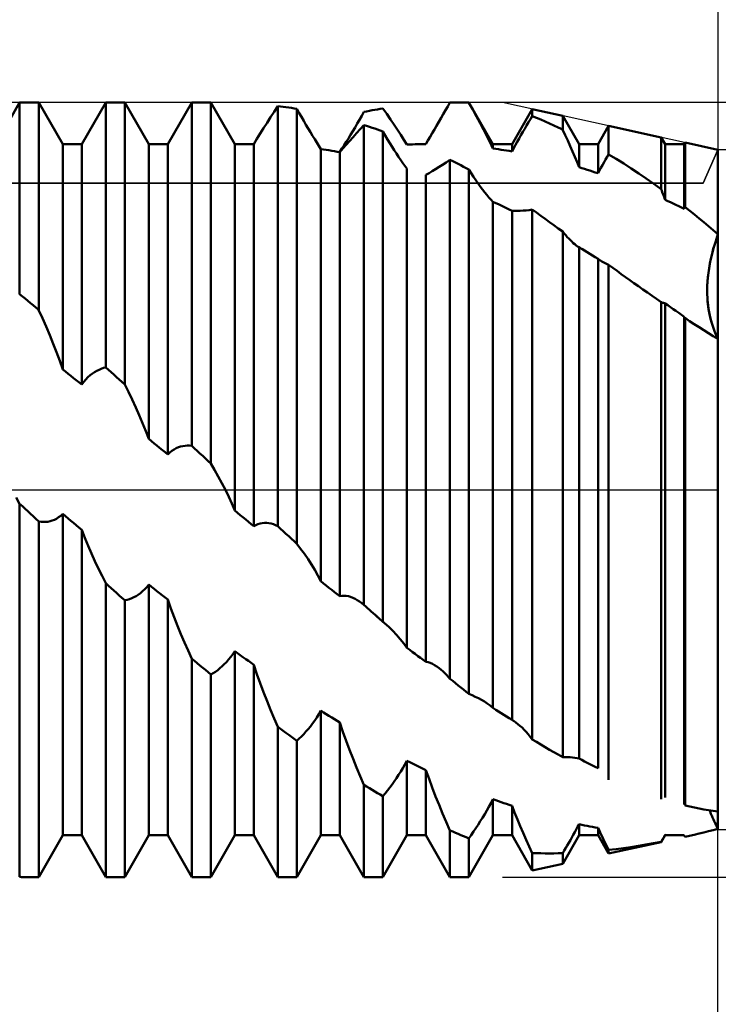
# Model space of a CAD drawing. Units: millimetres. Extents: x -27 to 125, y -38 to 47.
# Drawn here: x 81 to 90, y -6 to 6 of the extents above; entities that cross this region are included whole.
import ezdxf

# ---------------------------------------------------------------- set-up
doc = ezdxf.new("R2010")
doc.units = ezdxf.units.MM
doc.header["$LTSCALE"] = 5.15
doc.linetypes.add('LONGDASH_DASH', pattern=[0.85, 0.4, -0.2, 0.05, -0.2])
for name, color, linetype in [('1', 4, 'CONTINUOUS'), ('2', 7, 'CONTINUOUS'), ('4', 2, 'LONGDASH_DASH'), ('CUT', 1, 'CONTINUOUS'), ('NOCUT', 7, 'CONTINUOUS'), ('SK2', 7, 'CONTINUOUS'), ('SK4', 2, 'LONGDASH_DASH')]:
    doc.layers.add(name, color=color, linetype=linetype)

msp = doc.modelspace()

# ---------------------------------------------------------------- linework, layer by layer
at = {"layer": '1', "color": 4, "linetype": 'CONTINUOUS', "lineweight": 50}
for p, q in [((81.12, 4.25), (81.415, 4.762)), ((81.415, 4.762), (81.649, 4.762)), ((81.415, 2.404), (81.415, 4.762)), ((81.944, 4.25), (81.649, 4.762)), ((81.649, 2.213), (81.649, 4.762)), ((82.178, 4.25), (82.473, 4.762)), ((82.473, 4.762), (82.707, 4.762)), ((82.473, 1.504), (82.473, 4.762)), ((83.002, 4.25), (82.707, 4.762)), ((82.707, 1.295), (82.707, 4.762)), ((83.236, 4.25), (83.531, 4.762)), ((83.531, 4.762), (83.765, 4.762)), ((83.531, 0.54), (83.531, 4.762)), ((84.06, 4.25), (83.765, 4.762)), ((83.765, 0.322), (83.765, 4.762)), ((86.678, 4.714), (86.705, 4.762)), ((86.705, 4.762), (86.717, 4.762)), ((86.717, 4.762), (86.729, 4.762)), ((86.729, 4.762), (86.74, 4.762)), ((86.74, 4.762), (86.752, 4.762)), ((86.752, 4.762), (86.763, 4.762)), ((86.763, 4.762), (86.775, 4.762)), ((86.802, 4.762), (86.775, 4.762)), ((86.775, 4.762), (86.939, 4.762)), ((86.83, 4.762), (86.802, 4.762)), ((86.857, 4.762), (86.83, 4.762)), ((86.884, 4.761), (86.857, 4.762)), ((86.911, 4.761), (86.884, 4.761)), ((86.939, 4.76), (86.911, 4.761)), ((86.985, 4.676), (86.938, 4.76)), ((87.234, 4.25), (86.939, 4.762)), ((86.939, 4.76), (86.939, 4.762)), ((84.499, 4.581), (84.544, 4.649)), ((84.544, 4.649), (84.589, 4.719)), ((84.623, 4.714), (84.589, 4.719)), ((84.589, -0.449), (84.589, 4.719)), ((84.656, 4.71), (84.623, 4.714)), ((84.689, 4.705), (84.656, 4.71)), ((84.723, 4.7), (84.689, 4.705)), ((84.756, 4.695), (84.723, 4.7)), ((84.789, 4.69), (84.756, 4.695)), ((84.823, 4.684), (84.789, 4.69)), ((84.851, 4.633), (84.823, 4.684)), ((84.823, -0.665), (84.823, 4.684)), ((84.88, 4.584), (84.851, 4.633)), ((85.62, 4.597), (85.647, 4.646)), ((85.647, 4.646), (85.681, 4.653)), ((85.681, 4.653), (85.714, 4.659)), ((85.714, 4.659), (85.747, 4.666)), ((85.747, 4.666), (85.781, 4.672)), ((85.781, 4.672), (85.814, 4.678)), ((85.814, 4.678), (85.847, 4.684)), ((85.847, 4.684), (85.881, 4.689)), ((85.927, 4.621), (85.88, 4.689)), ((85.973, 4.554), (85.927, 4.621)), ((86.596, 4.572), (86.623, 4.619)), ((86.623, 4.619), (86.65, 4.666)), ((86.65, 4.666), (86.678, 4.714)), ((87.031, 4.592), (86.985, 4.676)), ((87.468, 4.25), (87.717, 4.682)), ((88.091, 4.6), (87.717, 4.682)), ((87.717, 4.596), (87.717, 4.682)), ((84.413, 4.447), (84.456, 4.514)), ((84.456, 4.514), (84.499, 4.581)), ((84.908, 4.536), (84.88, 4.584)), ((84.935, 4.488), (84.908, 4.536)), ((84.962, 4.443), (84.935, 4.488)), ((85.538, 4.456), (85.565, 4.503)), ((85.565, 4.503), (85.592, 4.55)), ((85.592, 4.55), (85.62, 4.597)), ((85.602, 4.433), (85.647, 4.484)), ((85.681, 4.474), (85.647, 4.484)), ((85.647, -1.417), (85.647, 4.484)), ((86.018, 4.489), (85.973, 4.554)), ((86.06, 4.425), (86.018, 4.489)), ((86.541, 4.477), (86.568, 4.524)), ((86.568, 4.524), (86.596, 4.572)), ((87.076, 4.51), (87.031, 4.592)), ((87.118, 4.429), (87.076, 4.51)), ((87.648, 4.48), (87.671, 4.519)), ((87.671, 4.519), (87.694, 4.558)), ((87.694, 4.558), (87.717, 4.596)), ((87.77, 4.574), (87.717, 4.596)), ((87.824, 4.552), (87.77, 4.574)), ((87.877, 4.528), (87.824, 4.552)), ((87.93, 4.505), (87.877, 4.528)), ((87.984, 4.48), (87.93, 4.505)), ((88.292, 4.25), (88.091, 4.6)), ((88.091, 4.43), (88.091, 4.6)), ((84.332, 4.314), (84.372, 4.38)), ((84.372, 4.38), (84.413, 4.447)), ((84.989, 4.398), (84.962, 4.443)), ((85.016, 4.354), (84.989, 4.398)), ((85.456, 4.321), (85.483, 4.365)), ((85.483, 4.365), (85.51, 4.41)), ((85.51, 4.41), (85.538, 4.456)), ((85.514, 4.335), (85.557, 4.384)), ((85.557, 4.384), (85.602, 4.433)), ((85.714, 4.463), (85.681, 4.474)), ((85.747, 4.452), (85.714, 4.463)), ((85.781, 4.441), (85.747, 4.452)), ((85.814, 4.429), (85.781, 4.441)), ((85.847, 4.418), (85.814, 4.429)), ((85.881, 4.406), (85.847, 4.418)), ((85.909, 4.357), (85.881, 4.406)), ((85.881, -1.624), (85.881, 4.406)), ((86.101, 4.363), (86.06, 4.425)), ((86.14, 4.303), (86.101, 4.363)), ((86.461, 4.338), (86.487, 4.384)), ((86.487, 4.384), (86.514, 4.43)), ((86.514, 4.43), (86.541, 4.477)), ((87.159, 4.349), (87.118, 4.429)), ((87.556, 4.32), (87.578, 4.36)), ((87.578, 4.36), (87.601, 4.4)), ((87.601, 4.4), (87.624, 4.44)), ((87.624, 4.44), (87.648, 4.48)), ((88.037, 4.455), (87.984, 4.48)), ((88.091, 4.43), (88.037, 4.455)), ((88.122, 4.361), (88.09, 4.43)), ((88.153, 4.294), (88.122, 4.361)), ((88.526, 4.25), (88.656, 4.475)), ((89.302, 4.333), (88.656, 4.475)), ((88.656, 4.124), (88.656, 4.475)), ((81.944, 4.25), (82.178, 4.25)), ((81.944, 1.479), (81.944, 4.25)), ((82.178, 1.295), (82.178, 4.25)), ((83.002, 4.25), (83.236, 4.25)), ((83.002, 0.625), (83.002, 4.25)), ((83.236, 0.433), (83.236, 4.25)), ((84.06, 4.25), (84.253, 4.25)), ((84.06, -0.255), (84.06, 4.25)), ((84.259, 4.25), (84.253, 4.25)), ((84.265, 4.25), (84.259, 4.25)), ((84.27, 4.25), (84.265, 4.25)), ((84.276, 4.25), (84.27, 4.25)), ((84.282, 4.25), (84.276, 4.25)), ((84.288, 4.25), (84.282, 4.25)), ((84.294, 4.25), (84.288, 4.25)), ((84.294, 4.25), (84.332, 4.314)), ((84.294, -0.449), (84.294, 4.25)), ((85.042, 4.311), (85.016, 4.354)), ((85.068, 4.269), (85.042, 4.311)), ((85.094, 4.228), (85.068, 4.269)), ((85.39, 4.195), (85.43, 4.241)), ((85.403, 4.236), (85.429, 4.278)), ((85.429, 4.278), (85.456, 4.321)), ((85.43, 4.241), (85.471, 4.287)), ((85.471, 4.287), (85.514, 4.335)), ((85.938, 4.309), (85.909, 4.357)), ((85.966, 4.262), (85.938, 4.309)), ((85.993, 4.218), (85.966, 4.262)), ((86.176, 4.245), (86.14, 4.303)), ((86.176, 4.245), (86.21, 4.246)), ((86.21, 4.246), (86.243, 4.247)), ((86.243, 4.247), (86.276, 4.248)), ((86.276, 4.248), (86.31, 4.249)), ((86.31, 4.249), (86.343, 4.25)), ((86.343, 4.25), (86.376, 4.25)), ((86.376, 4.25), (86.41, 4.25)), ((86.41, 4.25), (86.435, 4.294)), ((86.435, 4.294), (86.461, 4.338)), ((87.198, 4.272), (87.159, 4.349)), ((87.234, 4.196), (87.198, 4.272)), ((87.234, 4.25), (87.468, 4.25)), ((87.234, 4.196), (87.234, 4.25)), ((87.468, 4.16), (87.468, 4.25)), ((87.489, 4.2), (87.511, 4.24)), ((87.511, 4.24), (87.533, 4.28)), ((87.533, 4.28), (87.556, 4.32)), ((88.183, 4.227), (88.153, 4.294)), ((88.292, 4.25), (88.526, 4.25)), ((88.292, 3.966), (88.292, 4.25)), ((88.526, 3.892), (88.526, 4.25)), ((89.35, 4.25), (89.302, 4.333)), ((89.302, 3.697), (89.302, 4.333)), ((89.35, 4.25), (89.584, 4.25)), ((89.35, 3.566), (89.35, 4.25)), ((89.584, 4.25), (89.595, 4.269)), ((89.584, 3.456), (89.584, 4.25)), ((90, 4.18), (89.595, 4.269)), ((89.595, 3.477), (89.595, 4.269)), ((85.118, 4.189), (85.094, 4.228)), ((85.152, 4.184), (85.118, 4.189)), ((85.118, -1.125), (85.118, 4.189)), ((85.185, 4.179), (85.152, 4.184)), ((85.218, 4.174), (85.185, 4.179)), ((85.252, 4.168), (85.218, 4.174)), ((85.285, 4.163), (85.252, 4.168)), ((85.318, 4.157), (85.285, 4.163)), ((85.352, 4.151), (85.318, 4.157)), ((85.337, 4.154), (85.339, 4.155)), ((85.339, 4.155), (85.342, 4.155)), ((85.342, 4.155), (85.344, 4.155)), ((85.344, 4.155), (85.347, 4.156)), ((85.347, 4.156), (85.349, 4.156)), ((85.349, 4.156), (85.352, 4.157)), ((85.352, 4.151), (85.39, 4.195)), ((85.352, 4.157), (85.377, 4.195)), ((85.352, -1.311), (85.352, 4.151)), ((85.377, 4.195), (85.403, 4.236)), ((86.021, 4.175), (85.993, 4.218)), ((86.047, 4.134), (86.021, 4.175)), ((86.074, 4.094), (86.047, 4.134)), ((87.268, 4.191), (87.234, 4.196)), ((87.301, 4.187), (87.268, 4.191)), ((87.334, 4.182), (87.301, 4.187)), ((87.368, 4.177), (87.334, 4.182)), ((87.401, 4.171), (87.368, 4.177)), ((87.434, 4.166), (87.401, 4.171)), ((87.468, 4.16), (87.434, 4.166)), ((87.468, 4.16), (87.489, 4.2)), ((88.212, 4.16), (88.183, 4.227)), ((88.24, 4.094), (88.212, 4.16)), ((88.637, 4.092), (88.656, 4.124)), ((88.748, 4.068), (88.656, 4.124)), ((90, -4.171), (90, 4.18)), ((86.1, 4.055), (86.074, 4.094)), ((86.126, 4.018), (86.1, 4.055)), ((86.152, 3.983), (86.126, 4.018)), ((86.572, 3.97), (86.615, 3.997)), ((86.615, 3.997), (86.66, 4.026)), ((86.66, 4.026), (86.705, 4.057)), ((86.739, 4.04), (86.705, 4.057)), ((86.705, -2.325), (86.705, 4.057)), ((86.772, 4.024), (86.739, 4.04)), ((86.805, 4.007), (86.772, 4.024)), ((86.839, 3.99), (86.805, 4.007)), ((88.267, 4.03), (88.24, 4.094)), ((88.292, 3.966), (88.267, 4.03)), ((88.58, 3.993), (88.599, 4.027)), ((88.599, 4.027), (88.618, 4.06)), ((88.618, 4.06), (88.637, 4.092)), ((88.841, 4.011), (88.748, 4.068)), ((88.934, 3.951), (88.841, 4.011)), ((86.176, 3.95), (86.152, 3.983)), ((86.176, -1.946), (86.176, 3.95)), ((86.41, 3.874), (86.448, 3.895)), ((86.448, 3.895), (86.488, 3.919)), ((86.488, 3.919), (86.529, 3.944)), ((86.529, 3.944), (86.572, 3.97)), ((86.872, 3.973), (86.839, 3.99)), ((86.905, 3.956), (86.872, 3.973)), ((86.939, 3.938), (86.905, 3.956)), ((86.967, 3.892), (86.939, 3.938)), ((86.939, -2.512), (86.939, 3.938)), ((86.996, 3.848), (86.967, 3.892)), ((88.326, 3.956), (88.292, 3.966)), ((88.359, 3.946), (88.326, 3.956)), ((88.392, 3.935), (88.359, 3.946)), ((88.426, 3.925), (88.392, 3.935)), ((88.459, 3.914), (88.426, 3.925)), ((88.492, 3.903), (88.459, 3.914)), ((88.526, 3.892), (88.492, 3.903)), ((88.526, 3.892), (88.543, 3.926)), ((88.543, 3.926), (88.561, 3.96)), ((88.561, 3.96), (88.58, 3.993)), ((89.026, 3.89), (88.934, 3.951)), ((89.118, 3.828), (89.026, 3.89)), ((86.41, -2.117), (86.41, 3.874)), ((87.024, 3.806), (86.996, 3.848)), ((87.051, 3.766), (87.024, 3.806)), ((87.078, 3.728), (87.051, 3.766)), ((89.21, 3.763), (89.118, 3.828)), ((89.302, 3.697), (89.21, 3.763)), ((87.105, 3.692), (87.078, 3.728)), ((87.132, 3.657), (87.105, 3.692)), ((87.158, 3.625), (87.132, 3.657)), ((89.309, 3.678), (89.302, 3.697)), ((89.316, 3.66), (89.309, 3.678)), ((89.323, 3.641), (89.316, 3.66)), ((89.33, 3.622), (89.323, 3.641)), ((87.184, 3.595), (87.158, 3.625)), ((87.21, 3.567), (87.184, 3.595)), ((87.234, 3.542), (87.21, 3.567)), ((87.268, 3.526), (87.234, 3.542)), ((87.234, -2.684), (87.234, 3.542)), ((87.301, 3.511), (87.268, 3.526)), ((89.337, 3.603), (89.33, 3.622)), ((89.344, 3.584), (89.337, 3.603)), ((89.35, 3.566), (89.344, 3.584)), ((89.384, 3.55), (89.35, 3.566)), ((89.417, 3.535), (89.384, 3.55)), ((89.45, 3.52), (89.417, 3.535)), ((89.484, 3.504), (89.45, 3.52)), ((87.334, 3.495), (87.301, 3.511)), ((87.368, 3.479), (87.334, 3.495)), ((87.401, 3.463), (87.368, 3.479)), ((87.434, 3.447), (87.401, 3.463)), ((87.468, 3.431), (87.434, 3.447)), ((87.5, 3.429), (87.468, 3.431)), ((87.468, -2.832), (87.468, 3.431)), ((87.534, 3.428), (87.5, 3.429)), ((87.534, 3.428), (87.569, 3.429)), ((87.569, 3.429), (87.605, 3.432)), ((87.605, 3.432), (87.642, 3.435)), ((87.642, 3.435), (87.679, 3.44)), ((87.679, 3.44), (87.717, 3.446)), ((87.77, 3.408), (87.717, 3.446)), ((87.717, -3.07), (87.717, 3.446)), ((87.823, 3.369), (87.77, 3.408)), ((89.517, 3.488), (89.484, 3.504)), ((89.55, 3.472), (89.517, 3.488)), ((89.584, 3.456), (89.55, 3.472)), ((89.584, 3.456), (89.585, 3.459)), ((89.585, 3.459), (89.587, 3.462)), ((89.587, 3.462), (89.588, 3.465)), ((89.588, 3.465), (89.59, 3.468)), ((89.59, 3.468), (89.591, 3.471)), ((89.591, 3.471), (89.593, 3.474)), ((89.593, 3.474), (89.595, 3.477)), ((89.653, 3.431), (89.595, 3.477)), ((89.711, 3.384), (89.653, 3.431)), ((87.876, 3.33), (87.823, 3.369)), ((87.93, 3.291), (87.876, 3.33)), ((87.983, 3.253), (87.93, 3.291)), ((89.769, 3.337), (89.711, 3.384)), ((89.827, 3.289), (89.769, 3.337)), ((89.885, 3.24), (89.827, 3.289)), ((88.037, 3.213), (87.983, 3.253)), ((88.091, 3.174), (88.037, 3.213)), ((88.11, 3.151), (88.091, 3.174)), ((88.091, -3.288), (88.091, 3.174)), ((88.129, 3.129), (88.11, 3.151)), ((89.942, 3.191), (89.885, 3.24)), ((90, 3.141), (89.942, 3.191)), ((88.147, 3.108), (88.129, 3.129)), ((88.166, 3.088), (88.147, 3.108)), ((88.185, 3.069), (88.166, 3.088)), ((88.203, 3.051), (88.185, 3.069)), ((88.221, 3.034), (88.203, 3.051)), ((88.24, 3.019), (88.221, 3.034)), ((89.946, 2.971), (89.972, 3.056)), ((89.961, 3.021), (89.98, 3.081)), ((89.972, 3.056), (90, 3.141)), ((89.98, 3.081), (90, 3.141)), ((88.257, 3.005), (88.24, 3.019)), ((88.275, 2.992), (88.257, 3.005)), ((88.292, 2.981), (88.275, 2.992)), ((88.298, 2.977), (88.292, 2.981)), ((88.292, -3.306), (88.292, 2.981)), ((88.304, 2.974), (88.298, 2.977)), ((88.309, 2.971), (88.304, 2.974)), ((88.315, 2.967), (88.309, 2.971)), ((88.32, 2.964), (88.315, 2.967)), ((88.326, 2.961), (88.32, 2.964)), ((88.359, 2.941), (88.326, 2.961)), ((88.393, 2.921), (88.359, 2.941)), ((88.426, 2.9), (88.393, 2.921)), ((89.924, 2.886), (89.946, 2.971)), ((89.928, 2.9), (89.943, 2.961)), ((89.943, 2.961), (89.961, 3.021)), ((88.459, 2.88), (88.426, 2.9)), ((88.492, 2.86), (88.459, 2.88)), ((88.526, 2.839), (88.492, 2.86)), ((88.531, 2.835), (88.526, 2.839)), ((88.526, -3.425), (88.526, 2.839)), ((88.536, 2.832), (88.531, 2.835)), ((88.541, 2.828), (88.536, 2.832)), ((88.546, 2.825), (88.541, 2.828)), ((88.552, 2.821), (88.546, 2.825)), ((88.557, 2.818), (88.552, 2.821)), ((88.573, 2.808), (88.557, 2.818)), ((88.589, 2.799), (88.573, 2.808)), ((88.605, 2.789), (88.589, 2.799)), ((88.622, 2.781), (88.605, 2.789)), ((89.891, 2.719), (89.905, 2.802)), ((89.902, 2.783), (89.914, 2.841)), ((89.905, 2.802), (89.924, 2.886)), ((89.914, 2.841), (89.928, 2.9)), ((88.639, 2.772), (88.622, 2.781)), ((88.656, 2.764), (88.639, 2.772)), ((88.707, 2.727), (88.656, 2.764)), ((88.656, -3.567), (88.656, 2.764)), ((88.759, 2.69), (88.707, 2.727)), ((88.811, 2.653), (88.759, 2.69)), ((89.877, 2.613), (89.883, 2.669)), ((89.88, 2.64), (89.891, 2.719)), ((89.883, 2.669), (89.891, 2.725)), ((89.891, 2.725), (89.902, 2.783)), ((88.863, 2.616), (88.811, 2.653)), ((88.915, 2.579), (88.863, 2.616)), ((88.967, 2.542), (88.915, 2.579)), ((89.868, 2.49), (89.872, 2.563)), ((89.869, 2.507), (89.872, 2.559)), ((89.872, 2.563), (89.88, 2.64)), ((89.872, 2.559), (89.877, 2.613)), ((89.023, 2.503), (88.967, 2.542)), ((89.078, 2.464), (89.023, 2.503)), ((89.134, 2.425), (89.078, 2.464)), ((89.19, 2.386), (89.134, 2.425)), ((89.868, 2.456), (89.869, 2.507)), ((89.868, 2.418), (89.868, 2.49)), ((89.868, 2.407), (89.868, 2.456)), ((81.449, 2.377), (81.415, 2.404)), ((81.482, 2.35), (81.449, 2.377)), ((81.515, 2.323), (81.482, 2.35)), ((81.549, 2.295), (81.515, 2.323)), ((89.246, 2.347), (89.19, 2.386)), ((89.302, 2.308), (89.246, 2.347)), ((89.309, 2.305), (89.302, 2.308)), ((89.302, -3.806), (89.302, 2.308)), ((89.316, 2.303), (89.309, 2.305)), ((89.323, 2.3), (89.316, 2.303)), ((89.871, 2.35), (89.868, 2.418)), ((89.87, 2.359), (89.868, 2.407)), ((89.873, 2.313), (89.87, 2.359)), ((89.876, 2.284), (89.871, 2.35)), ((89.878, 2.268), (89.873, 2.313)), ((81.582, 2.268), (81.549, 2.295)), ((81.615, 2.241), (81.582, 2.268)), ((81.649, 2.213), (81.615, 2.241)), ((81.695, 2.11), (81.648, 2.213)), ((89.33, 2.298), (89.323, 2.3)), ((89.337, 2.296), (89.33, 2.298)), ((89.344, 2.294), (89.337, 2.296)), ((89.35, 2.292), (89.344, 2.294)), ((89.384, 2.269), (89.35, 2.292)), ((89.35, -3.786), (89.35, 2.292)), ((89.417, 2.245), (89.384, 2.269)), ((89.45, 2.222), (89.417, 2.245)), ((89.484, 2.198), (89.45, 2.222)), ((89.517, 2.174), (89.484, 2.198)), ((89.885, 2.222), (89.876, 2.284)), ((89.884, 2.224), (89.878, 2.268)), ((89.892, 2.182), (89.884, 2.224)), ((89.896, 2.161), (89.885, 2.222)), ((89.9, 2.141), (89.892, 2.182)), ((81.741, 2.006), (81.695, 2.11)), ((89.55, 2.15), (89.517, 2.174)), ((89.584, 2.126), (89.55, 2.15)), ((89.585, 2.124), (89.584, 2.126)), ((89.584, -3.87), (89.584, 2.126)), ((89.587, 2.122), (89.585, 2.124)), ((89.588, 2.12), (89.587, 2.122)), ((89.59, 2.118), (89.588, 2.12)), ((89.592, 2.116), (89.59, 2.118)), ((89.593, 2.114), (89.592, 2.116)), ((89.595, 2.112), (89.593, 2.114)), ((89.652, 2.074), (89.595, 2.112)), ((89.595, -3.884), (89.595, 2.112)), ((89.709, 2.037), (89.652, 2.074)), ((89.909, 2.104), (89.896, 2.161)), ((89.91, 2.101), (89.9, 2.141)), ((89.924, 2.05), (89.909, 2.104)), ((89.92, 2.062), (89.91, 2.101)), ((89.931, 2.024), (89.92, 2.062)), ((81.786, 1.901), (81.741, 2.006)), ((89.767, 2), (89.709, 2.037)), ((89.825, 1.963), (89.767, 2)), ((89.883, 1.926), (89.825, 1.963)), ((89.94, 1.998), (89.924, 2.05)), ((89.944, 1.988), (89.931, 2.024)), ((89.959, 1.948), (89.94, 1.998)), ((89.957, 1.952), (89.944, 1.988)), ((89.971, 1.919), (89.957, 1.952)), ((89.979, 1.9), (89.959, 1.948)), ((81.828, 1.795), (81.786, 1.901)), ((89.942, 1.89), (89.883, 1.926)), ((90, 1.854), (89.942, 1.89)), ((89.985, 1.886), (89.971, 1.919)), ((90, 1.854), (89.979, 1.9)), ((90, 1.854), (89.985, 1.886)), ((81.869, 1.69), (81.828, 1.795)), ((81.908, 1.584), (81.869, 1.69)), ((81.944, 1.479), (81.908, 1.584)), ((81.978, 1.453), (81.944, 1.479)), ((82.011, 1.427), (81.978, 1.453)), ((82.336, 1.446), (82.364, 1.462)), ((82.364, 1.462), (82.391, 1.476)), ((82.391, 1.476), (82.418, 1.487)), ((82.418, 1.487), (82.446, 1.497)), ((82.446, 1.497), (82.473, 1.504)), ((82.507, 1.474), (82.473, 1.504)), ((82.54, 1.444), (82.507, 1.474)), ((82.044, 1.401), (82.011, 1.427)), ((82.078, 1.374), (82.044, 1.401)), ((82.111, 1.348), (82.078, 1.374)), ((82.144, 1.322), (82.111, 1.348)), ((82.203, 1.327), (82.229, 1.356)), ((82.229, 1.356), (82.255, 1.383)), ((82.255, 1.383), (82.282, 1.407)), ((82.282, 1.407), (82.309, 1.428)), ((82.309, 1.428), (82.336, 1.446)), ((82.573, 1.415), (82.54, 1.444)), ((82.607, 1.385), (82.573, 1.415)), ((82.64, 1.355), (82.607, 1.385)), ((82.673, 1.325), (82.64, 1.355)), ((82.178, 1.295), (82.144, 1.322)), ((82.178, 1.295), (82.203, 1.327)), ((82.707, 1.295), (82.673, 1.325)), ((82.753, 1.202), (82.706, 1.295)), ((82.799, 1.108), (82.753, 1.202)), ((82.844, 1.012), (82.799, 1.108)), ((82.886, 0.916), (82.844, 1.012)), ((82.927, 0.819), (82.886, 0.916)), ((82.966, 0.722), (82.927, 0.819)), ((83.002, 0.625), (82.966, 0.722)), ((83.036, 0.598), (83.002, 0.625)), ((83.069, 0.57), (83.036, 0.598)), ((83.102, 0.543), (83.069, 0.57)), ((83.136, 0.515), (83.102, 0.543)), ((83.169, 0.488), (83.136, 0.515)), ((83.202, 0.46), (83.169, 0.488)), ((83.287, 0.477), (83.313, 0.495)), ((83.313, 0.495), (83.34, 0.51)), ((83.34, 0.51), (83.367, 0.522)), ((83.367, 0.522), (83.394, 0.531)), ((83.394, 0.531), (83.422, 0.537)), ((83.422, 0.537), (83.449, 0.541)), ((83.449, 0.541), (83.476, 0.543)), ((83.504, 0.542), (83.476, 0.543)), ((83.531, 0.54), (83.504, 0.542)), ((83.565, 0.509), (83.531, 0.54)), ((83.598, 0.478), (83.565, 0.509)), ((83.236, 0.433), (83.202, 0.46)), ((83.236, 0.433), (83.261, 0.456)), ((83.261, 0.456), (83.287, 0.477)), ((83.631, 0.447), (83.598, 0.478)), ((83.665, 0.416), (83.631, 0.447)), ((83.698, 0.385), (83.665, 0.416)), ((83.731, 0.353), (83.698, 0.385)), ((83.765, 0.322), (83.731, 0.353)), ((83.811, 0.244), (83.764, 0.322)), ((83.857, 0.163), (83.811, 0.244)), ((83.902, 0.081), (83.857, 0.163)), ((83.944, -0.002), (83.902, 0.081)), ((81.415, -0.172), (81.37, -0.097)), ((83.985, -0.086), (83.944, -0.002)), ((84.024, -0.17), (83.985, -0.086)), ((81.449, -0.203), (81.415, -0.172)), ((81.415, -4.762), (81.415, -0.172)), ((81.482, -0.234), (81.449, -0.203)), ((81.515, -0.265), (81.482, -0.234)), ((84.06, -0.255), (84.024, -0.17)), ((81.549, -0.296), (81.515, -0.265)), ((81.582, -0.327), (81.549, -0.296)), ((81.615, -0.358), (81.582, -0.327)), ((81.649, -0.389), (81.615, -0.358)), ((81.842, -0.369), (81.868, -0.356)), ((81.868, -0.356), (81.894, -0.339)), ((81.894, -0.339), (81.92, -0.32)), ((81.92, -0.32), (81.944, -0.298)), ((81.978, -0.326), (81.944, -0.298)), ((81.944, -4.25), (81.944, -0.298)), ((82.011, -0.353), (81.978, -0.326)), ((82.044, -0.381), (82.011, -0.353)), ((84.094, -0.283), (84.06, -0.255)), ((84.127, -0.311), (84.094, -0.283)), ((84.16, -0.338), (84.127, -0.311)), ((84.194, -0.366), (84.16, -0.338)), ((81.678, -0.394), (81.649, -0.389)), ((81.649, -4.763), (81.649, -0.389)), ((81.706, -0.396), (81.678, -0.394)), ((81.706, -0.396), (81.734, -0.395)), ((81.734, -0.395), (81.762, -0.393)), ((81.762, -0.393), (81.789, -0.387)), ((81.789, -0.387), (81.815, -0.379)), ((81.815, -0.379), (81.842, -0.369)), ((82.078, -0.409), (82.044, -0.381)), ((82.111, -0.436), (82.078, -0.409)), ((82.144, -0.464), (82.111, -0.436)), ((82.178, -0.492), (82.144, -0.464)), ((84.227, -0.394), (84.194, -0.366)), ((84.26, -0.422), (84.227, -0.394)), ((84.294, -0.449), (84.26, -0.422)), ((84.294, -0.449), (84.319, -0.435)), ((84.319, -0.435), (84.345, -0.423)), ((84.345, -0.423), (84.371, -0.415)), ((84.371, -0.415), (84.398, -0.41)), ((84.398, -0.41), (84.425, -0.407)), ((84.452, -0.408), (84.425, -0.407)), ((84.48, -0.411), (84.452, -0.408)), ((84.507, -0.417), (84.48, -0.411)), ((84.534, -0.425), (84.507, -0.417)), ((84.562, -0.436), (84.534, -0.425)), ((84.589, -0.449), (84.562, -0.436)), ((84.623, -0.48), (84.589, -0.449)), ((84.656, -0.511), (84.623, -0.48)), ((82.216, -0.591), (82.178, -0.492)), ((82.178, -4.25), (82.178, -0.492)), ((82.256, -0.69), (82.216, -0.591)), ((84.689, -0.542), (84.656, -0.511)), ((84.723, -0.573), (84.689, -0.542)), ((84.756, -0.604), (84.723, -0.573)), ((84.789, -0.634), (84.756, -0.604)), ((82.297, -0.786), (82.256, -0.69)), ((84.823, -0.665), (84.789, -0.634)), ((84.869, -0.726), (84.822, -0.665)), ((84.915, -0.79), (84.869, -0.726)), ((82.34, -0.88), (82.297, -0.786)), ((84.96, -0.854), (84.915, -0.79)), ((82.383, -0.971), (82.34, -0.88)), ((85.002, -0.92), (84.96, -0.854)), ((85.043, -0.987), (85.002, -0.92)), ((82.428, -1.06), (82.383, -0.971)), ((82.473, -1.149), (82.428, -1.06)), ((85.082, -1.056), (85.043, -0.987)), ((85.118, -1.125), (85.082, -1.056)), ((82.507, -1.18), (82.473, -1.149)), ((82.473, -4.763), (82.473, -1.149)), ((82.54, -1.21), (82.507, -1.18)), ((82.573, -1.24), (82.54, -1.21)), ((82.952, -1.224), (82.978, -1.197)), ((82.978, -1.197), (83.002, -1.167)), ((83.036, -1.193), (83.002, -1.167)), ((83.002, -4.25), (83.002, -1.167)), ((83.069, -1.22), (83.036, -1.193)), ((85.152, -1.152), (85.118, -1.125)), ((85.185, -1.178), (85.152, -1.152)), ((85.218, -1.205), (85.185, -1.178)), ((85.252, -1.232), (85.218, -1.205)), ((82.607, -1.27), (82.573, -1.24)), ((82.64, -1.3), (82.607, -1.27)), ((82.673, -1.33), (82.64, -1.3)), ((82.707, -1.36), (82.673, -1.33)), ((82.792, -1.335), (82.819, -1.323)), ((82.819, -1.323), (82.846, -1.308)), ((82.846, -1.308), (82.873, -1.291)), ((82.873, -1.291), (82.9, -1.271)), ((82.9, -1.271), (82.926, -1.249)), ((82.926, -1.249), (82.952, -1.224)), ((83.102, -1.246), (83.069, -1.22)), ((83.136, -1.273), (83.102, -1.246)), ((83.169, -1.3), (83.136, -1.273)), ((83.202, -1.326), (83.169, -1.3)), ((83.236, -1.352), (83.202, -1.326)), ((85.285, -1.258), (85.252, -1.232)), ((85.318, -1.285), (85.285, -1.258)), ((85.352, -1.311), (85.318, -1.285)), ((85.352, -1.311), (85.377, -1.306)), ((85.377, -1.306), (85.403, -1.304)), ((85.429, -1.306), (85.403, -1.304)), ((85.456, -1.311), (85.429, -1.306)), ((85.483, -1.318), (85.456, -1.311)), ((85.51, -1.329), (85.483, -1.318)), ((85.538, -1.342), (85.51, -1.329)), ((82.707, -1.36), (82.735, -1.354)), ((82.707, -4.763), (82.707, -1.36)), ((82.735, -1.354), (82.764, -1.346)), ((82.764, -1.346), (82.792, -1.335)), ((83.274, -1.461), (83.236, -1.352)), ((83.236, -4.25), (83.236, -1.352)), ((85.565, -1.357), (85.538, -1.342)), ((85.592, -1.375), (85.565, -1.357)), ((85.62, -1.394), (85.592, -1.375)), ((85.647, -1.417), (85.62, -1.394)), ((85.67, -1.437), (85.647, -1.417)), ((85.693, -1.457), (85.67, -1.437)), ((83.314, -1.569), (83.274, -1.461)), ((83.355, -1.674), (83.314, -1.569)), ((85.716, -1.478), (85.693, -1.457)), ((85.738, -1.498), (85.716, -1.478)), ((85.761, -1.518), (85.738, -1.498)), ((85.784, -1.538), (85.761, -1.518)), ((85.8, -1.552), (85.784, -1.538)), ((85.803, -1.555), (85.784, -1.538)), ((85.816, -1.567), (85.8, -1.552)), ((85.823, -1.573), (85.803, -1.555)), ((85.832, -1.581), (85.816, -1.567)), ((85.842, -1.59), (85.823, -1.573)), ((83.398, -1.778), (83.355, -1.674)), ((85.848, -1.595), (85.832, -1.581)), ((85.862, -1.607), (85.842, -1.59)), ((85.864, -1.609), (85.848, -1.595)), ((85.881, -1.624), (85.862, -1.607)), ((85.881, -1.624), (85.864, -1.609)), ((85.884, -1.626), (85.88, -1.624)), ((85.901, -1.641), (85.881, -1.624)), ((85.887, -1.629), (85.884, -1.626)), ((85.891, -1.632), (85.887, -1.629)), ((85.894, -1.635), (85.891, -1.632)), ((85.897, -1.638), (85.894, -1.635)), ((85.901, -1.641), (85.897, -1.638)), ((85.952, -1.687), (85.901, -1.641)), ((86.001, -1.735), (85.952, -1.687)), ((83.441, -1.879), (83.398, -1.778)), ((86.048, -1.786), (86.001, -1.735)), ((86.094, -1.838), (86.048, -1.786)), ((83.486, -1.979), (83.441, -1.879)), ((86.136, -1.891), (86.094, -1.838)), ((86.176, -1.946), (86.136, -1.891)), ((83.531, -2.078), (83.486, -1.979)), ((83.984, -2.089), (84.01, -2.056)), ((84.01, -2.056), (84.035, -2.021)), ((84.035, -2.021), (84.06, -1.984)), ((84.094, -2.009), (84.06, -1.984)), ((84.06, -4.25), (84.06, -1.984)), ((84.127, -2.033), (84.094, -2.009)), ((84.16, -2.058), (84.127, -2.033)), ((84.194, -2.082), (84.16, -2.058)), ((86.21, -1.971), (86.176, -1.946)), ((86.243, -1.996), (86.21, -1.971)), ((86.276, -2.02), (86.243, -1.996)), ((86.31, -2.045), (86.276, -2.02)), ((86.343, -2.069), (86.31, -2.045)), ((83.565, -2.106), (83.531, -2.078)), ((83.531, -4.763), (83.531, -2.078)), ((83.598, -2.134), (83.565, -2.106)), ((83.631, -2.162), (83.598, -2.134)), ((83.665, -2.19), (83.631, -2.162)), ((83.877, -2.196), (83.904, -2.172)), ((83.904, -2.172), (83.931, -2.147)), ((83.931, -2.147), (83.958, -2.119)), ((83.958, -2.119), (83.984, -2.089)), ((84.227, -2.106), (84.194, -2.082)), ((84.26, -2.13), (84.227, -2.106)), ((84.294, -2.154), (84.26, -2.13)), ((84.332, -2.267), (84.294, -2.154)), ((84.294, -4.25), (84.294, -2.154)), ((86.376, -2.093), (86.343, -2.069)), ((86.41, -2.117), (86.376, -2.093)), ((86.436, -2.122), (86.41, -2.117)), ((86.462, -2.131), (86.436, -2.122)), ((86.489, -2.143), (86.462, -2.131)), ((86.517, -2.158), (86.489, -2.143)), ((86.545, -2.176), (86.517, -2.158)), ((86.573, -2.196), (86.545, -2.176)), ((83.698, -2.217), (83.665, -2.19)), ((83.731, -2.245), (83.698, -2.217)), ((83.765, -2.272), (83.731, -2.245)), ((83.765, -2.272), (83.793, -2.256)), ((83.765, -4.763), (83.765, -2.272)), ((83.793, -2.256), (83.822, -2.238)), ((83.822, -2.238), (83.85, -2.218)), ((83.85, -2.218), (83.877, -2.196)), ((84.372, -2.38), (84.332, -2.267)), ((86.595, -2.214), (86.573, -2.196)), ((86.617, -2.233), (86.595, -2.214)), ((86.639, -2.254), (86.617, -2.233)), ((86.661, -2.276), (86.639, -2.254)), ((86.683, -2.3), (86.661, -2.276)), ((86.705, -2.325), (86.683, -2.3)), ((84.413, -2.491), (84.372, -2.38)), ((86.739, -2.352), (86.705, -2.325)), ((86.772, -2.379), (86.739, -2.352)), ((86.805, -2.406), (86.772, -2.379)), ((86.839, -2.433), (86.805, -2.406)), ((84.456, -2.6), (84.413, -2.491)), ((86.872, -2.459), (86.839, -2.433)), ((86.905, -2.486), (86.872, -2.459)), ((86.939, -2.512), (86.905, -2.486)), ((86.978, -2.528), (86.938, -2.512)), ((87.017, -2.546), (86.978, -2.528)), ((84.499, -2.706), (84.456, -2.6)), ((87.055, -2.565), (87.017, -2.546)), ((87.092, -2.585), (87.055, -2.565)), ((87.128, -2.606), (87.092, -2.585)), ((87.162, -2.628), (87.128, -2.606)), ((87.175, -2.637), (87.162, -2.628)), ((87.187, -2.646), (87.175, -2.637)), ((87.199, -2.655), (87.187, -2.646)), ((87.211, -2.665), (87.199, -2.655)), ((84.544, -2.812), (84.499, -2.706)), ((85.068, -2.8), (85.094, -2.76)), ((85.094, -2.76), (85.118, -2.717)), ((85.152, -2.738), (85.118, -2.717)), ((85.118, -4.25), (85.118, -2.717)), ((85.185, -2.76), (85.152, -2.738)), ((85.218, -2.781), (85.185, -2.76)), ((85.252, -2.802), (85.218, -2.781)), ((87.223, -2.674), (87.211, -2.665)), ((87.234, -2.684), (87.223, -2.674)), ((87.268, -2.705), (87.234, -2.684)), ((87.301, -2.727), (87.268, -2.705)), ((87.334, -2.748), (87.301, -2.727)), ((87.368, -2.769), (87.334, -2.748)), ((87.401, -2.79), (87.368, -2.769)), ((84.589, -2.918), (84.544, -2.812)), ((84.989, -2.911), (85.016, -2.876)), ((85.016, -2.876), (85.042, -2.839)), ((85.042, -2.839), (85.068, -2.8)), ((85.285, -2.822), (85.252, -2.802)), ((85.318, -2.843), (85.285, -2.822)), ((85.352, -2.864), (85.318, -2.843)), ((85.39, -2.976), (85.352, -2.864)), ((85.352, -4.25), (85.352, -2.864)), ((87.434, -2.811), (87.401, -2.79)), ((87.468, -2.832), (87.434, -2.811)), ((87.472, -2.834), (87.468, -2.832)), ((87.476, -2.836), (87.472, -2.834)), ((87.48, -2.839), (87.476, -2.836)), ((87.484, -2.841), (87.48, -2.839)), ((87.489, -2.844), (87.484, -2.841)), ((87.493, -2.846), (87.489, -2.844)), ((87.517, -2.863), (87.493, -2.846)), ((87.541, -2.882), (87.517, -2.863)), ((87.566, -2.903), (87.541, -2.882)), ((87.591, -2.926), (87.566, -2.903)), ((84.623, -2.942), (84.589, -2.918)), ((84.589, -4.763), (84.589, -2.918)), ((84.656, -2.967), (84.623, -2.942)), ((84.689, -2.991), (84.656, -2.967)), ((84.723, -3.015), (84.689, -2.991)), ((84.756, -3.039), (84.723, -3.015)), ((84.88, -3.034), (84.908, -3.005)), ((84.908, -3.005), (84.935, -2.975)), ((84.935, -2.975), (84.962, -2.944)), ((84.962, -2.944), (84.989, -2.911)), ((85.43, -3.088), (85.39, -2.976)), ((87.616, -2.951), (87.591, -2.926)), ((87.641, -2.978), (87.616, -2.951)), ((87.666, -3.007), (87.641, -2.978)), ((87.692, -3.038), (87.666, -3.007)), ((84.789, -3.063), (84.756, -3.039)), ((84.823, -3.087), (84.789, -3.063)), ((84.823, -3.087), (84.851, -3.061)), ((84.823, -4.763), (84.823, -3.087)), ((84.851, -3.061), (84.88, -3.034)), ((85.471, -3.2), (85.43, -3.088)), ((87.717, -3.07), (87.692, -3.038)), ((87.77, -3.102), (87.717, -3.07)), ((87.824, -3.135), (87.77, -3.102)), ((87.877, -3.166), (87.824, -3.135)), ((85.514, -3.309), (85.471, -3.2)), ((87.93, -3.198), (87.877, -3.166)), ((87.984, -3.228), (87.93, -3.198)), ((88.037, -3.258), (87.984, -3.228)), ((88.091, -3.288), (88.037, -3.258)), ((85.557, -3.417), (85.514, -3.309)), ((86.126, -3.423), (86.152, -3.379)), ((86.152, -3.379), (86.176, -3.333)), ((86.21, -3.35), (86.176, -3.333)), ((86.176, -4.25), (86.176, -3.333)), ((86.243, -3.367), (86.21, -3.35)), ((86.276, -3.384), (86.243, -3.367)), ((86.31, -3.401), (86.276, -3.384)), ((88.09, -3.288), (88.122, -3.288)), ((88.153, -3.288), (88.122, -3.288)), ((88.183, -3.29), (88.153, -3.288)), ((88.212, -3.293), (88.183, -3.29)), ((88.24, -3.296), (88.212, -3.293)), ((88.267, -3.301), (88.24, -3.296)), ((88.292, -3.306), (88.267, -3.301)), ((88.326, -3.323), (88.292, -3.306)), ((88.359, -3.341), (88.326, -3.323)), ((88.392, -3.358), (88.359, -3.341)), ((88.426, -3.375), (88.392, -3.358)), ((88.459, -3.392), (88.426, -3.375)), ((85.602, -3.524), (85.557, -3.417)), ((86.047, -3.549), (86.074, -3.508)), ((86.074, -3.508), (86.1, -3.466)), ((86.1, -3.466), (86.126, -3.423)), ((86.343, -3.417), (86.31, -3.401)), ((86.376, -3.434), (86.343, -3.417)), ((86.41, -3.45), (86.376, -3.434)), ((86.448, -3.557), (86.41, -3.45)), ((86.41, -4.25), (86.41, -3.45)), ((88.492, -3.408), (88.459, -3.392)), ((88.526, -3.425), (88.492, -3.408)), ((85.647, -3.631), (85.602, -3.524)), ((85.681, -3.651), (85.647, -3.631)), ((85.647, -4.763), (85.647, -3.631)), ((85.966, -3.663), (85.993, -3.626)), ((85.993, -3.626), (86.021, -3.588)), ((86.021, -3.588), (86.047, -3.549)), ((86.488, -3.664), (86.448, -3.557)), ((85.714, -3.671), (85.681, -3.651)), ((85.747, -3.691), (85.714, -3.671)), ((85.781, -3.711), (85.747, -3.691)), ((85.814, -3.73), (85.781, -3.711)), ((85.847, -3.749), (85.814, -3.73)), ((85.881, -3.769), (85.847, -3.749)), ((85.881, -3.769), (85.909, -3.734)), ((85.909, -3.734), (85.938, -3.699)), ((85.938, -3.699), (85.966, -3.663)), ((86.529, -3.771), (86.488, -3.664)), ((85.881, -4.763), (85.881, -3.769)), ((86.572, -3.877), (86.529, -3.771)), ((87.184, -3.899), (87.21, -3.852)), ((87.21, -3.852), (87.234, -3.805)), ((87.268, -3.817), (87.234, -3.805)), ((87.234, -4.25), (87.234, -3.805)), ((87.301, -3.83), (87.268, -3.817)), ((87.334, -3.842), (87.301, -3.83)), ((87.368, -3.853), (87.334, -3.842)), ((87.401, -3.865), (87.368, -3.853)), ((87.434, -3.876), (87.401, -3.865)), ((86.615, -3.981), (86.572, -3.877)), ((86.66, -4.085), (86.615, -3.981)), ((87.105, -4.035), (87.132, -3.99)), ((87.132, -3.99), (87.158, -3.945)), ((87.158, -3.945), (87.184, -3.899)), ((87.468, -3.888), (87.434, -3.876)), ((87.5, -3.971), (87.468, -3.888)), ((87.468, -4.25), (87.468, -3.888)), ((87.534, -4.054), (87.5, -3.971)), ((89.653, -3.897), (89.595, -3.884)), ((89.711, -3.91), (89.653, -3.897)), ((89.769, -3.921), (89.711, -3.91)), ((89.827, -3.932), (89.769, -3.921)), ((89.885, -3.942), (89.827, -3.932)), ((89.942, -3.951), (89.885, -3.942)), ((89.903, -3.958), (89.897, -3.944)), ((89.903, -3.957), (89.897, -3.944)), ((89.908, -3.971), (89.903, -3.957)), ((89.908, -3.972), (89.903, -3.958)), ((89.914, -3.986), (89.908, -3.971)), ((89.914, -3.986), (89.908, -3.972)), ((89.921, -4.001), (89.914, -3.986)), ((89.921, -4.001), (89.914, -3.986)), ((90, -3.959), (89.942, -3.951)), ((86.705, -4.189), (86.66, -4.085)), ((87.051, -4.121), (87.078, -4.078)), ((87.078, -4.078), (87.105, -4.035)), ((87.569, -4.138), (87.534, -4.054)), ((88.275, -4.147), (88.292, -4.114)), ((88.326, -4.121), (88.292, -4.114)), ((88.292, -4.25), (88.292, -4.114)), ((89.927, -4.017), (89.921, -4.001)), ((89.927, -4.016), (89.921, -4.001)), ((89.934, -4.032), (89.927, -4.016)), ((89.934, -4.032), (89.927, -4.017)), ((89.944, -4.054), (89.934, -4.032)), ((89.954, -4.077), (89.944, -4.054)), ((89.965, -4.1), (89.954, -4.077)), ((89.976, -4.123), (89.965, -4.1)), ((86.739, -4.204), (86.705, -4.189)), ((86.705, -4.763), (86.705, -4.189)), ((86.772, -4.218), (86.739, -4.204)), ((86.805, -4.233), (86.772, -4.218)), ((86.839, -4.247), (86.805, -4.233)), ((86.967, -4.247), (86.996, -4.205)), ((86.996, -4.205), (87.024, -4.163)), ((87.024, -4.163), (87.051, -4.121)), ((87.605, -4.221), (87.569, -4.138)), ((87.642, -4.304), (87.605, -4.221)), ((88.221, -4.244), (88.24, -4.212)), ((88.24, -4.212), (88.257, -4.179)), ((88.257, -4.179), (88.275, -4.147)), ((88.359, -4.128), (88.326, -4.121)), ((88.392, -4.134), (88.359, -4.128)), ((88.426, -4.14), (88.392, -4.134)), ((88.459, -4.147), (88.426, -4.14)), ((88.492, -4.153), (88.459, -4.147)), ((88.526, -4.158), (88.492, -4.153)), ((88.543, -4.197), (88.526, -4.158)), ((88.526, -4.25), (88.526, -4.158)), ((88.561, -4.235), (88.543, -4.197)), ((88.579, -4.274), (88.561, -4.235)), ((89.709, -4.243), (89.767, -4.229)), ((89.767, -4.229), (89.825, -4.215)), ((89.825, -4.215), (89.883, -4.201)), ((89.883, -4.201), (89.942, -4.186)), ((89.942, -4.186), (90, -4.171)), ((89.988, -4.147), (89.976, -4.123)), ((90, -4.171), (89.988, -4.147)), ((81.649, -4.763), (81.944, -4.25)), ((81.944, -4.25), (82.178, -4.25)), ((82.473, -4.763), (82.178, -4.25)), ((82.707, -4.763), (83.002, -4.25)), ((83.002, -4.25), (83.236, -4.25)), ((83.531, -4.763), (83.236, -4.25)), ((83.765, -4.763), (84.06, -4.25)), ((84.06, -4.25), (84.294, -4.25)), ((84.589, -4.763), (84.294, -4.25)), ((84.823, -4.763), (85.118, -4.25)), ((85.118, -4.25), (85.352, -4.25)), ((85.647, -4.763), (85.352, -4.25)), ((85.881, -4.763), (86.176, -4.25)), ((86.176, -4.25), (86.41, -4.25)), ((86.705, -4.763), (86.41, -4.25)), ((86.872, -4.261), (86.839, -4.247)), ((86.905, -4.275), (86.872, -4.261)), ((86.939, -4.288), (86.905, -4.275)), ((86.939, -4.288), (86.967, -4.247)), ((86.939, -4.763), (87.234, -4.25)), ((86.939, -4.763), (86.939, -4.288)), ((87.234, -4.25), (87.468, -4.25)), ((87.717, -4.682), (87.468, -4.25)), ((87.679, -4.386), (87.642, -4.304)), ((88.091, -4.6), (88.292, -4.25)), ((88.147, -4.374), (88.166, -4.342)), ((88.166, -4.342), (88.185, -4.309)), ((88.185, -4.309), (88.203, -4.277)), ((88.203, -4.277), (88.221, -4.244)), ((88.292, -4.25), (88.526, -4.25)), ((88.656, -4.475), (88.526, -4.25)), ((88.598, -4.313), (88.579, -4.274)), ((88.617, -4.352), (88.598, -4.313)), ((88.636, -4.391), (88.617, -4.352)), ((88.656, -4.475), (89.302, -4.333)), ((89.115, -4.364), (89.209, -4.348)), ((89.209, -4.348), (89.302, -4.33)), ((89.302, -4.333), (89.35, -4.25)), ((89.302, -4.33), (89.309, -4.318)), ((89.302, -4.333), (89.302, -4.33)), ((89.309, -4.318), (89.316, -4.306)), ((89.316, -4.306), (89.323, -4.294)), ((89.323, -4.294), (89.33, -4.281)), ((89.33, -4.281), (89.337, -4.269)), ((89.337, -4.269), (89.344, -4.257)), ((89.344, -4.257), (89.35, -4.245)), ((89.384, -4.247), (89.35, -4.245)), ((89.35, -4.25), (89.35, -4.245)), ((89.35, -4.25), (89.584, -4.25)), ((89.417, -4.248), (89.384, -4.247)), ((89.45, -4.249), (89.417, -4.248)), ((89.484, -4.249), (89.45, -4.249)), ((89.517, -4.25), (89.484, -4.249)), ((89.55, -4.25), (89.517, -4.25)), ((89.584, -4.25), (89.55, -4.25)), ((89.585, -4.253), (89.584, -4.25)), ((89.587, -4.255), (89.585, -4.253)), ((89.588, -4.258), (89.587, -4.255)), ((89.59, -4.261), (89.588, -4.258)), ((89.592, -4.263), (89.59, -4.261)), ((89.593, -4.266), (89.592, -4.263)), ((89.595, -4.269), (89.593, -4.266)), ((89.595, -4.269), (89.652, -4.256)), ((89.652, -4.256), (89.709, -4.243)), ((87.717, -4.468), (87.679, -4.386)), ((87.77, -4.47), (87.717, -4.468)), ((87.717, -4.682), (87.717, -4.468)), ((87.823, -4.471), (87.77, -4.47)), ((87.876, -4.472), (87.823, -4.471)), ((87.93, -4.472), (87.876, -4.472)), ((87.93, -4.472), (87.983, -4.472)), ((87.983, -4.472), (88.037, -4.471)), ((88.037, -4.471), (88.091, -4.47)), ((88.091, -4.47), (88.11, -4.438)), ((88.091, -4.6), (88.091, -4.47)), ((88.11, -4.438), (88.129, -4.406)), ((88.129, -4.406), (88.147, -4.374)), ((88.656, -4.43), (88.636, -4.391)), ((88.656, -4.43), (88.747, -4.42)), ((88.656, -4.475), (88.656, -4.43)), ((88.747, -4.42), (88.838, -4.408)), ((88.838, -4.408), (88.93, -4.394)), ((88.93, -4.394), (89.023, -4.38)), ((89.023, -4.38), (89.115, -4.364)), ((87.717, -4.682), (88.091, -4.6)), ((81.42, -4.762), (81.415, -4.762)), ((81.425, -4.762), (81.42, -4.762)), ((81.429, -4.762), (81.425, -4.762)), ((81.434, -4.763), (81.429, -4.762)), ((81.439, -4.763), (81.434, -4.763)), ((81.443, -4.763), (81.439, -4.763)), ((81.443, -4.763), (81.649, -4.763)), ((82.473, -4.763), (82.707, -4.763)), ((83.531, -4.763), (83.765, -4.763)), ((84.589, -4.763), (84.823, -4.763)), ((85.647, -4.763), (85.881, -4.763)), ((86.705, -4.763), (86.939, -4.763))]:
    msp.add_line(p, q, dxfattribs=at)
at = {"layer": '2', "color": 7, "linetype": 'CONTINUOUS', "lineweight": 25}
for p, q in [((90, 18), (90, 4.18)), ((118, 4.762), (87.35, 4.762)), ((103, 4.18), (90, 4.18)), ((90, -18), (90, -0.82)), ((90, -38), (90, -0.82)), ((90, -4.18), (103, -4.18)), ((87.35, -4.763), (118, -4.763))]:
    msp.add_line(p, q, dxfattribs=at)
at = {"layer": '4', "color": 2, "linetype": 'LONGDASH_DASH', "lineweight": 25}
msp.add_line((44, 0), (90, 0), dxfattribs=at)
at = {"layer": 'CUT', "color": 1, "linetype": 'CONTINUOUS', "lineweight": 25}
for p, q in [((87.35, 4.762), (77.3, 4.762)), ((90, 4.18), (87.35, 4.762)), ((89.818, 3.771), (90, 4.18)), ((77.3, 3.771), (89.818, 3.771))]:
    msp.add_line(p, q, dxfattribs=at)
at = {"layer": 'NOCUT', "color": 7, "linetype": 'CONTINUOUS', "lineweight": 25}
for p, q in [((90, 4.18), (89.818, 3.771)), ((90, 0), (90, 4.18)), ((89.818, 3.771), (77.3, 3.771)), ((47, 0), (90, 0))]:
    msp.add_line(p, q, dxfattribs=at)
at = {"layer": 'SK2', "color": 7, "linetype": 'CONTINUOUS', "lineweight": 25}
msp.add_line((90, 36), (90, 5), dxfattribs=at)
at = {"layer": 'SK4', "color": 2, "linetype": 'LONGDASH_DASH', "lineweight": 25}
msp.add_line((-6, 0), (96, 0), dxfattribs=at)

doc.saveas('drawing.dxf')
